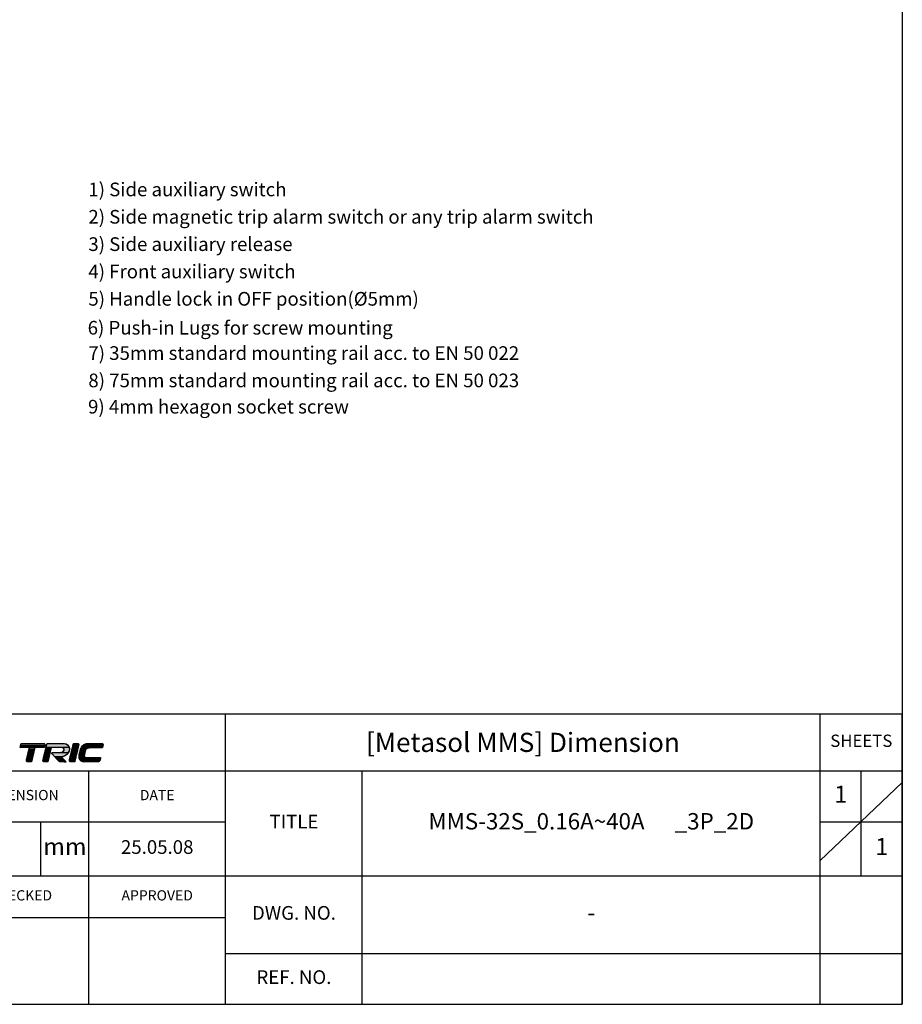
# Model space of a CAD drawing. Units: millimetres. Extents: x 2084 to 4084, y 688 to 7209.
# Drawn here: x 3439 to 4084, y 5654 to 6374 of the extents above; entities that cross this region are included whole.
import ezdxf

# ---------------------------------------------------------------- set-up
doc = ezdxf.new("R2010")
doc.units = ezdxf.units.MM
doc.styles.add('ROMANS', font='romans', dxfattribs={"height": 3})
doc.styles.add('TEXTSTYLE_2', font='cgomg.ttf')
doc.styles.add('TEXTSTYLE_5', font='shanno.ttf')
doc.styles.add('TEXTSTYLE_6', font='BIGFONT.SHX', dxfattribs={"width": 0.8})

# ---------------------------------------------------------------- blocks, each defined once
blk = doc.blocks.new('*T1404')
at = {"color": 0, "linetype": 'ByBlock', "lineweight": -2, "transparency": 16777216}
for p, q in [((0, 212.5), (895, 212.5)), ((0, 0), (0, 212.5)), ((400, 0), (400, 212.5)), ((835, 0), (835, 212.5)), ((895, 0), (895, 212.5)), ((0, 170.67), (895, 170.67)), ((100, 0), (100, 170.67)), ((200, 0), (200, 170.67)), ((300, 0), (300, 170.67)), ((500, 0), (500, 170.67)), ((865, 93.97), (865, 170.67)), ((0, 133.51), (400, 133.51)), ((165, 93.97), (165, 133.51)), ((265, 93.97), (265, 133.51)), ((835, 133.51), (895, 133.51)), ((0, 93.97), (895, 93.97)), ((0, 63.47), (400, 63.47)), ((400, 37.16), (895, 37.16)), ((0, 0), (895, 0))]:
    blk.add_line(p, q, dxfattribs=at)
at = {"color": 0, "transparency": 16777216}
for s, insert, char_height, width, attachment_point, style in [('[Metasol {\\fGulim|b0|i0|c129|p50;MMS]} Dimension', (617.5, 191.59), 14, 434.4, 5, 'TEXTSTYLE_5'), ('SHEETS', (865, 191.59), 9, 59.4, 5, 'TEXTSTYLE_5'), ('1', (850, 152.09), 12.5, 29.4, 5, 'TEXTSTYLE_6'), ('3RD ANGLE', (50, 152.09), 7.5, 99.4, 5, 'TEXTSTYLE_5'), ('SCALE', (150, 152.09), 7.5, 99.4, 5, 'TEXTSTYLE_5'), ('DIMENSION', (250, 152.09), 7.5, 99.4, 5, 'TEXTSTYLE_5'), ('DATE', (350, 152.09), 7.5, 99.4, 5, 'TEXTSTYLE_5'), ('TITLE', (450, 132.32), 10, 99.4, 5, 'TEXTSTYLE_5'), ('MMS-32S_0.16A~40A      _3P_2D', (667.5, 132.32), 12, 334.4, 5, 'TEXTSTYLE_5'), ('PROJECTION', (50, 113.74), 7.5, 99.4, 5, 'TEXTSTYLE_5'), ('{\\fGulim|b0|i0|c129|p50;2 / 1}', (132.5, 113.74), 12.5, 64.4, 5, 'TEXTSTYLE_6'), (', NS', (199.7, 113.74), 10, 34.4, 6, 'TEXTSTYLE_2'), ('mm', (282.5, 113.74), 12.5, 34.4, 5, 'TEXTSTYLE_2'), ('25.05.08', (350, 113.74), 10, 99.4, 5, 'TEXTSTYLE_5'), ('1', (880, 113.74), 12.5, 29.4, 5, 'TEXTSTYLE_6'), ('DRAWN', (50, 78.72), 7.5, 99.4, 5, 'TEXTSTYLE_5'), ('DESIGNED', (150, 78.72), 7.5, 99.4, 5, 'TEXTSTYLE_5'), ('CHECKED', (250, 78.72), 7.5, 99.4, 5, 'TEXTSTYLE_5'), ('APPROVED', (350, 78.72), 7.5, 99.4, 5, 'TEXTSTYLE_5'), ('DWG. NO.', (450, 65.57), 10, 99.4, 5, 'TEXTSTYLE_5'), ('-', (667.5, 65.57), 12.5, 334.4, 5, 'TEXTSTYLE_5'), ('-', (50, 31.74), 12.5, 99.4, 5, 'TEXTSTYLE_5'), ('REF. NO.', (450, 18.58), 10, 99.4, 5, 'TEXTSTYLE_5')]:
    blk.add_mtext(s, dxfattribs=dict(at, insert=insert, char_height=char_height, width=width, attachment_point=attachment_point, style=style))
blk = doc.blocks.new('LS_ELECTRIC_BL0', base_point=(677.42, 120.69))
at = {"linetype": 'Continuous', "true_color": 0x003377}
for points in [[(701.16, 118.58), (701.14, 118.53), (701.14, 118.51), (701.13, 118.51), (701.09, 118.51), (701.02, 118.51), (700.92, 118.51), (700.79, 118.51), (700.64, 118.51), (700.3, 118.51), (699.9, 118.51), (699.49, 118.51), (699.08, 118.51), (698.7, 118.51), (698.39, 118.51), (698.26, 118.51), (698.15, 118.51), (698.08, 118.51), (698.04, 118.51), (698.03, 118.5), (698.02, 118.46), (697.99, 118.37), (697.96, 118.23), (697.92, 118.06), (696.12, 117.97), (696.16, 118.14), (696.2, 118.29), (696.22, 118.4), (696.24, 118.47), (696.25, 118.5), (696.24, 118.51), (696.19, 118.51), (696.11, 118.51), (696.01, 118.51), (695.88, 118.51), (695.73, 118.51), (695.39, 118.51), (694.99, 118.51), (694.58, 118.51), (694.18, 118.51), (693.82, 118.51), (693.51, 118.51), (693.39, 118.51), (693.29, 118.51), (693.22, 118.51), (693.19, 118.51), (693.18, 118.52), (693.2, 118.57), (701.17, 118.65)], [(701.27, 119.04), (701.24, 118.94), (701.22, 118.84), (701.2, 118.74), (701.17, 118.65), (693.2, 118.57), (693.22, 118.66), (693.25, 118.77), (693.28, 118.9), (693.31, 119.04), (701.29, 119.13)], [(701.31, 119.2), (701.29, 119.13), (693.31, 119.04), (693.35, 119.17), (701.32, 119.26), (701.32, 119.25)], [(700.89, 119.9), (700.96, 119.9), (701.04, 119.88), (701.11, 119.85), (701.17, 119.82), (701.23, 119.77), (701.27, 119.71), (701.31, 119.64), (701.34, 119.56), (701.35, 119.47), (701.34, 119.37), (701.32, 119.26), (693.35, 119.17), (693.38, 119.3), (693.4, 119.41), (693.42, 119.49), (693.43, 119.53), (693.43, 119.54), (693.44, 119.58), (693.46, 119.64), (693.49, 119.7), (693.51, 119.75), (693.54, 119.79), (693.57, 119.83), (693.61, 119.85), (693.66, 119.87), (693.72, 119.89), (693.78, 119.9), (693.86, 119.9), (693.93, 119.9), (694.03, 119.9), (694.2, 119.9), (694.43, 119.9), (694.71, 119.9), (695.05, 119.9), (695.42, 119.9), (695.83, 119.9), (696.27, 119.9), (697.18, 119.9), (698.11, 119.9), (698.99, 119.9), (699.4, 119.9), (699.77, 119.9), (700.1, 119.9), (700.38, 119.9), (700.61, 119.9), (700.77, 119.9), (700.86, 119.9)], [(697.75, 117.34), (697.61, 116.76), (697.46, 116.13), (697.31, 115.51), (697.17, 114.93), (697.1, 114.67), (697.05, 114.44), (697, 114.23), (696.96, 114.06), (696.93, 113.93), (696.91, 113.85), (696.9, 113.82), (696.89, 113.82), (696.85, 113.82), (696.76, 113.82), (696.64, 113.82), (696.51, 113.82), (696.36, 113.82), (696.21, 113.82), (696.07, 113.82), (695.95, 113.82), (695.85, 113.82), (695.79, 113.82), (695.78, 113.82), (695.77, 113.82), (695.74, 113.82), (695.62, 113.83), (695.52, 113.86), (695.44, 113.9), (695.37, 113.95), (695.32, 114.01), (695.29, 114.08), (695.26, 114.17), (695.25, 114.25), (695.26, 114.35), (695.27, 114.45), (695.29, 114.54), (695.3, 114.57), (695.32, 114.65), (695.34, 114.76), (695.38, 114.9), (695.42, 115.08), (695.47, 115.28), (695.58, 115.74), (695.71, 116.26), (695.83, 116.79), (695.96, 117.3), (697.81, 117.61)], [(697.92, 118.06), (697.87, 117.85), (697.81, 117.61), (695.96, 117.3), (696.07, 117.76), (696.12, 117.97)], [(702.99, 116.83), (702.84, 116.22), (702.7, 115.61), (702.56, 115.03), (702.49, 114.77), (702.44, 114.53), (702.39, 114.32), (702.34, 114.13), (702.31, 113.99), (702.28, 113.89), (702.27, 113.83), (702.26, 113.82), (702.23, 113.82), (702.17, 113.82), (702.07, 113.82), (701.95, 113.82), (701.83, 113.82), (701.69, 113.82), (701.56, 113.82), (701.44, 113.82), (701.35, 113.82), (701.28, 113.82), (701.24, 113.82), (701.24, 113.82), (701.21, 113.82), (701.15, 113.82), (701.04, 113.84), (700.95, 113.87), (700.88, 113.92), (700.82, 113.97), (700.77, 114.04), (700.74, 114.11), (700.73, 114.19), (700.72, 114.28), (700.72, 114.37), (700.74, 114.47), (700.76, 114.55), (700.77, 114.61), (700.8, 114.72), (700.84, 114.88), (700.89, 115.07), (700.94, 115.3), (701, 115.55), (701.14, 116.14), (701.3, 116.77), (703.13, 117.39)], [(703.19, 117.65), (703.13, 117.39), (701.3, 116.77), (701.46, 117.43), (703.24, 117.88)], [(703.29, 118.08), (703.24, 117.88), (701.46, 117.43), (701.61, 118.05), (703.33, 118.25)], [(703.36, 118.38), (703.33, 118.25), (701.61, 118.05), (701.68, 118.35), (701.74, 118.62), (703.4, 118.51), (703.39, 118.5), (703.38, 118.46)], [(707.27, 119.9), (707.68, 119.88), (708.05, 119.81), (708.37, 119.71), (708.65, 119.56), (708.89, 119.39), (709.08, 119.19), (709.23, 118.96), (709.35, 118.72), (703.65, 118.51), (703.54, 118.51), (703.45, 118.51), (703.4, 118.51), (701.74, 118.62), (701.8, 118.87), (701.86, 119.08), (701.9, 119.26), (701.93, 119.4), (701.96, 119.49), (701.97, 119.53), (701.98, 119.6), (702, 119.66), (702.02, 119.71), (702.05, 119.76), (702.08, 119.8), (702.11, 119.83), (702.15, 119.86), (702.2, 119.88), (702.26, 119.89), (702.32, 119.9), (702.4, 119.9), (702.46, 119.9), (702.54, 119.9), (702.65, 119.9), (702.81, 119.9), (703.01, 119.9), (703.23, 119.9), (703.49, 119.9), (704.06, 119.9), (704.68, 119.9), (705.31, 119.9), (705.91, 119.9), (706.19, 119.9), (706.45, 119.9), (706.68, 119.9), (706.88, 119.9), (707.04, 119.9), (707.17, 119.9), (707.24, 119.9)], [(703.65, 118.51), (709.35, 118.72), (709.42, 118.46), (709.45, 118.18), (709.45, 117.91), (709.4, 117.62), (709.32, 117.34), (709.21, 117.07), (709.06, 116.8), (706.66, 116.89), (706.97, 116.96), (707.22, 117.08), (707.43, 117.24), (707.57, 117.44), (707.66, 117.65), (707.69, 117.86), (707.66, 118.06), (707.57, 118.24), (707.42, 118.38), (707.21, 118.47), (706.95, 118.51), (706.92, 118.51), (706.86, 118.51), (706.77, 118.51), (706.64, 118.51), (706.49, 118.51), (706.32, 118.51), (705.92, 118.51), (705.48, 118.51), (705.01, 118.51), (704.56, 118.51), (704.14, 118.51), (703.79, 118.51)], [(711.97, 117.12), (711.78, 116.35), (711.6, 115.59), (711.51, 115.23), (711.43, 114.9), (711.36, 114.6), (711.3, 114.34), (711.25, 114.12), (711.22, 114.03), (711.21, 113.96), (711.19, 113.9), (711.18, 113.85), (711.18, 113.83), (711.17, 113.82), (711.14, 113.82), (711.06, 113.82), (710.93, 113.82), (710.78, 113.82), (710.61, 113.82), (710.44, 113.82), (710.28, 113.82), (710.14, 113.82), (710.04, 113.82), (709.98, 113.82), (709.97, 113.82), (709.9, 113.82), (709.78, 113.84), (709.68, 113.87), (709.6, 113.92), (709.54, 113.98), (709.49, 114.05), (709.46, 114.14), (709.45, 114.23), (709.45, 114.33), (709.46, 114.43), (709.48, 114.54), (709.49, 114.55), (709.49, 114.58), (709.5, 114.62), (709.52, 114.68), (709.53, 114.75), (709.56, 114.84), (709.61, 115.05), (709.67, 115.31), (709.74, 115.6), (709.82, 115.93), (709.9, 116.28), (710.09, 117.03), (712.06, 117.49)], [(712.22, 118.18), (712.14, 117.85), (712.06, 117.49), (710.09, 117.03), (710.27, 117.79), (710.36, 118.16), (712.3, 118.48)], [(712.41, 118.96), (712.36, 118.75), (712.3, 118.48), (710.36, 118.16), (710.44, 118.51), (710.52, 118.84), (712.45, 119.12), (712.43, 119.05)], [(712.47, 119.18), (712.45, 119.12), (710.52, 118.84), (710.59, 119.14), (712.5, 119.32), (712.48, 119.26), (712.48, 119.25), (712.48, 119.23)], [(712.51, 119.43), (712.5, 119.32), (710.59, 119.14), (710.66, 119.4), (712.5, 119.53)], [(712.44, 119.7), (712.48, 119.62), (712.5, 119.53), (710.66, 119.4), (710.71, 119.61), (710.73, 119.69), (712.4, 119.76)], [(712.12, 119.9), (712.2, 119.88), (712.27, 119.85), (712.34, 119.81), (712.4, 119.76), (710.73, 119.69), (710.75, 119.77), (710.76, 119.83), (710.77, 119.87), (710.78, 119.9), (710.78, 119.9), (710.79, 119.9), (710.81, 119.9), (710.85, 119.9), (710.96, 119.9), (711.11, 119.9), (711.28, 119.9), (711.45, 119.9), (711.63, 119.9), (711.79, 119.9), (711.92, 119.9), (712.01, 119.9), (712.03, 119.9), (712.04, 119.9)], [(714.63, 117.28), (714.6, 117.15), (714.57, 116.99), (714.53, 116.83), (714.49, 116.66), (714.45, 116.51), (714.42, 116.37), (714.39, 116.27), (714.38, 116.2), (714.38, 116.18), (712.68, 116.11), (712.7, 116.2), (712.71, 116.24), (712.71, 116.26), (712.72, 116.3), (712.75, 116.39), (712.78, 116.53), (712.82, 116.69), (712.86, 116.88), (712.91, 117.08), (712.96, 117.27), (714.67, 117.43), (714.66, 117.38)], [(714.67, 117.44), (714.67, 117.43), (712.96, 117.27), (713, 117.44), (714.7, 117.53)], [(714.97, 118.03), (714.86, 117.89), (714.77, 117.72), (714.7, 117.53), (713, 117.44), (713.03, 117.58), (713.06, 117.69), (713.07, 117.74), (713.07, 117.74), (713.09, 117.82), (713.15, 118.02), (715.38, 118.34), (715.23, 118.25), (715.1, 118.15)], [(715.53, 118.4), (715.38, 118.34), (713.15, 118.02), (713.28, 118.37), (716, 118.5), (715.84, 118.48), (715.68, 118.45)], [(720.38, 118.7), (720.36, 118.61), (716.14, 118.51), (716, 118.5), (713.28, 118.37), (713.44, 118.69), (720.43, 118.89), (720.4, 118.79)], [(720.45, 118.99), (720.43, 118.89), (713.44, 118.69), (713.62, 118.96), (720.49, 119.16), (720.47, 119.08)], [(720.51, 119.22), (720.49, 119.16), (713.62, 118.96), (713.83, 119.2), (720.53, 119.3), (720.52, 119.26), (720.52, 119.26)], [(720.54, 119.41), (720.53, 119.3), (713.83, 119.2), (714.07, 119.4), (720.54, 119.5)], [(720.53, 119.59), (720.54, 119.5), (714.07, 119.4), (714.34, 119.57), (720.5, 119.66)], [(720.46, 119.73), (720.5, 119.66), (714.34, 119.57), (714.64, 119.7), (720.41, 119.78)], [(720.35, 119.83), (720.41, 119.78), (714.64, 119.7), (714.97, 119.8), (720.29, 119.86)], [(720.07, 119.9), (720.15, 119.9), (720.22, 119.89), (720.29, 119.86), (714.97, 119.8), (715.34, 119.86), (715.73, 119.9), (715.94, 119.9), (715.99, 119.9), (716, 119.9), (716.01, 119.9), (716.07, 119.9), (716.16, 119.9), (716.29, 119.9), (716.45, 119.9), (716.64, 119.9), (716.86, 119.9), (717.34, 119.9), (717.86, 119.9), (718.4, 119.9), (718.91, 119.9), (719.37, 119.9), (719.57, 119.9), (719.74, 119.9), (719.88, 119.9), (719.98, 119.9), (720.05, 119.9)], [(716.14, 118.51), (720.36, 118.61), (720.34, 118.55), (720.33, 118.51), (720.32, 118.51), (720.27, 118.51), (720.18, 118.51), (720.05, 118.51), (719.89, 118.51), (719.7, 118.51), (719.48, 118.51), (718.99, 118.51), (718.45, 118.51), (717.9, 118.51), (717.37, 118.51), (716.89, 118.51), (716.69, 118.51), (716.51, 118.51), (716.36, 118.51), (716.24, 118.51), (716.17, 118.51)], [(706.49, 116.88), (706.66, 116.89), (709.06, 116.8), (708.88, 116.55), (708.66, 116.31), (708.41, 116.1), (708.13, 115.91), (707.82, 115.75), (707.48, 115.62), (707.11, 115.54), (704.61, 115.5), (704.56, 115.55), (704.49, 115.63), (704.4, 115.73), (704.29, 115.85), (704.17, 115.97), (704.06, 116.09), (703.95, 116.21), (703.86, 116.31), (703.79, 116.38), (703.75, 116.43), (703.73, 116.46), (703.69, 116.51), (703.67, 116.56), (703.66, 116.61), (703.66, 116.66), (703.67, 116.71), (703.69, 116.76), (703.72, 116.8), (703.76, 116.83), (703.8, 116.86), (703.86, 116.88), (703.92, 116.88), (703.94, 116.88), (703.97, 116.88), (704.04, 116.88), (704.12, 116.88), (704.34, 116.88), (704.63, 116.88), (704.94, 116.88), (705.28, 116.88), (705.61, 116.88), (705.91, 116.88), (706.17, 116.88), (706.37, 116.88), (706.43, 116.88), (706.47, 116.88)], [(706.81, 115.5), (706.76, 115.49), (704.62, 115.48), (704.61, 115.5), (707.11, 115.54), (706.91, 115.51)], [(706.77, 115.48), (706.8, 115.45), (706.84, 115.41), (706.96, 115.28), (707.13, 115.11), (707.32, 114.91), (707.52, 114.69), (707.73, 114.47), (707.93, 114.26), (708.1, 114.08), (708.24, 113.94), (708.33, 113.85), (708.35, 113.82), (707.85, 113.82), (707.63, 113.82), (707.41, 113.82), (707.19, 113.82), (706.99, 113.82), (706.82, 113.82), (706.71, 113.82), (706.65, 113.82), (706.62, 113.82), (706.56, 113.82), (706.45, 113.82), (706.35, 113.84), (706.27, 113.85), (706.19, 113.88), (706.12, 113.91), (706.06, 113.95), (705.99, 114), (705.93, 114.07), (705.86, 114.14), (705.78, 114.22), (705.74, 114.27), (705.71, 114.3), (705.71, 114.3), (705.68, 114.34), (705.6, 114.42), (705.5, 114.53), (705.37, 114.67), (705.24, 114.82), (705.09, 114.97), (704.95, 115.12), (704.83, 115.26), (704.73, 115.37), (704.66, 115.45), (704.62, 115.48), (706.76, 115.49), (706.76, 115.49)], [(707.85, 113.82), (708.35, 113.82), (708.35, 113.82), (708.31, 113.82), (708.2, 113.82), (708.04, 113.82)], [(714.37, 116.15), (714.35, 116), (714.34, 115.87), (712.63, 115.62), (712.66, 115.95), (712.68, 116.11), (714.38, 116.18), (714.37, 116.18)], [(714.37, 115.63), (714.42, 115.52), (712.63, 115.3), (712.63, 115.62), (714.34, 115.87), (714.35, 115.74)], [(714.57, 115.36), (714.68, 115.3), (712.68, 115.01), (712.63, 115.3), (714.42, 115.52), (714.48, 115.44)], [(719.69, 115.05), (719.67, 114.96), (712.76, 114.74), (712.68, 115.01), (714.68, 115.3), (714.81, 115.26), (714.97, 115.23), (715.16, 115.22), (715.26, 115.22), (715.37, 115.22), (715.51, 115.22), (715.7, 115.22), (715.91, 115.22), (716.15, 115.22), (716.41, 115.22), (716.97, 115.22), (717.57, 115.22), (718.16, 115.22), (718.71, 115.22), (718.95, 115.22), (719.17, 115.22), (719.36, 115.22), (719.52, 115.22), (719.63, 115.22), (719.71, 115.22), (719.73, 115.22), (719.73, 115.21), (719.73, 115.18), (719.71, 115.12)], [(719.62, 114.76), (719.6, 114.66), (712.9, 114.49), (712.76, 114.74), (719.67, 114.96), (719.65, 114.86)], [(719.56, 114.51), (719.55, 114.47), (713.08, 114.28), (712.9, 114.49), (719.6, 114.66), (719.58, 114.58)], [(719.52, 114.36), (719.48, 114.27), (713.31, 114.1), (713.08, 114.28), (719.55, 114.47), (719.55, 114.45)], [(719.39, 114.11), (719.33, 114.04), (713.6, 113.97), (713.31, 114.1), (719.48, 114.27), (719.44, 114.19)], [(719.27, 113.98), (719.19, 113.93), (713.95, 113.87), (713.6, 113.97), (719.33, 114.04)], [(719.11, 113.88), (719.02, 113.85), (718.91, 113.83), (718.8, 113.82), (718.71, 113.82), (718.62, 113.82), (718.49, 113.82), (718.33, 113.82), (718.14, 113.82), (717.92, 113.82), (717.68, 113.82), (717.16, 113.82), (716.61, 113.82), (716.06, 113.82), (715.55, 113.82), (715.32, 113.82), (715.11, 113.82), (714.93, 113.82), (714.78, 113.82), (714.66, 113.82), (714.59, 113.82), (714.56, 113.82), (714.56, 113.82), (714.53, 113.82), (714.48, 113.82), (714.36, 113.82), (714.15, 113.84), (713.95, 113.87), (719.19, 113.93)]]:
    blk.add_hatch(color=156, dxfattribs=at).paths.add_polyline_path(points)
at = {"color": 156, "linetype": 'Continuous', "true_color": 0x003377}
for points in [[(701.16, 118.58), (701.14, 118.53), (701.14, 118.51), (701.13, 118.51), (701.09, 118.51), (701.02, 118.51), (700.92, 118.51), (700.79, 118.51), (700.64, 118.51), (700.3, 118.51), (699.9, 118.51), (699.49, 118.51), (699.08, 118.51), (698.7, 118.51), (698.39, 118.51), (698.26, 118.51), (698.15, 118.51), (698.08, 118.51), (698.04, 118.51), (698.03, 118.5), (698.02, 118.46), (697.99, 118.37), (697.96, 118.23), (697.92, 118.06), (696.12, 117.97), (696.16, 118.14), (696.2, 118.29), (696.22, 118.4), (696.24, 118.47), (696.25, 118.5), (696.24, 118.51), (696.19, 118.51), (696.11, 118.51), (696.01, 118.51), (695.88, 118.51), (695.73, 118.51), (695.39, 118.51), (694.99, 118.51), (694.58, 118.51), (694.18, 118.51), (693.82, 118.51), (693.51, 118.51), (693.39, 118.51), (693.29, 118.51), (693.22, 118.51), (693.19, 118.51), (693.18, 118.52), (693.2, 118.57), (701.17, 118.65), (701.16, 118.58)], [(701.27, 119.04), (701.24, 118.94), (701.22, 118.84), (701.2, 118.74), (701.17, 118.65), (693.2, 118.57), (693.22, 118.66), (693.25, 118.77), (693.28, 118.9), (693.31, 119.04), (701.29, 119.13), (701.27, 119.04)], [(701.31, 119.2), (701.29, 119.13), (693.31, 119.04), (693.35, 119.17), (701.32, 119.26), (701.32, 119.25), (701.31, 119.2)], [(700.89, 119.9), (700.96, 119.9), (701.04, 119.88), (701.11, 119.85), (701.17, 119.82), (701.23, 119.77), (701.27, 119.71), (701.31, 119.64), (701.34, 119.56), (701.35, 119.47), (701.34, 119.37), (701.32, 119.26), (693.35, 119.17), (693.38, 119.3), (693.4, 119.41), (693.42, 119.49), (693.43, 119.53), (693.43, 119.54), (693.44, 119.58), (693.46, 119.64), (693.49, 119.7), (693.51, 119.75), (693.54, 119.79), (693.57, 119.83), (693.61, 119.85), (693.66, 119.87), (693.72, 119.89), (693.78, 119.9), (693.86, 119.9), (693.93, 119.9), (694.03, 119.9), (694.2, 119.9), (694.43, 119.9), (694.71, 119.9), (695.05, 119.9), (695.42, 119.9), (695.83, 119.9), (696.27, 119.9), (697.18, 119.9), (698.11, 119.9), (698.99, 119.9), (699.4, 119.9), (699.77, 119.9), (700.1, 119.9), (700.38, 119.9), (700.61, 119.9), (700.77, 119.9), (700.86, 119.9), (700.89, 119.9)], [(697.75, 117.34), (697.61, 116.76), (697.46, 116.13), (697.31, 115.51), (697.17, 114.93), (697.1, 114.67), (697.05, 114.44), (697, 114.23), (696.96, 114.06), (696.93, 113.93), (696.91, 113.85), (696.9, 113.82), (696.89, 113.82), (696.85, 113.82), (696.76, 113.82), (696.64, 113.82), (696.51, 113.82), (696.36, 113.82), (696.21, 113.82), (696.07, 113.82), (695.95, 113.82), (695.85, 113.82), (695.79, 113.82), (695.78, 113.82), (695.77, 113.82), (695.74, 113.82), (695.62, 113.83), (695.52, 113.86), (695.44, 113.9), (695.37, 113.95), (695.32, 114.01), (695.29, 114.08), (695.26, 114.17), (695.25, 114.25), (695.26, 114.35), (695.27, 114.45), (695.29, 114.54), (695.3, 114.57), (695.32, 114.65), (695.34, 114.76), (695.38, 114.9), (695.42, 115.08), (695.47, 115.28), (695.58, 115.74), (695.71, 116.26), (695.83, 116.79), (695.96, 117.3), (697.81, 117.61), (697.75, 117.34)], [(697.92, 118.06), (697.87, 117.85), (697.81, 117.61), (695.96, 117.3), (696.07, 117.76), (696.12, 117.97), (697.92, 118.06)], [(702.99, 116.83), (702.84, 116.22), (702.7, 115.61), (702.56, 115.03), (702.49, 114.77), (702.44, 114.53), (702.39, 114.32), (702.34, 114.13), (702.31, 113.99), (702.28, 113.89), (702.27, 113.83), (702.26, 113.82), (702.23, 113.82), (702.17, 113.82), (702.07, 113.82), (701.95, 113.82), (701.83, 113.82), (701.69, 113.82), (701.56, 113.82), (701.44, 113.82), (701.35, 113.82), (701.28, 113.82), (701.24, 113.82), (701.24, 113.82), (701.21, 113.82), (701.15, 113.82), (701.04, 113.84), (700.95, 113.87), (700.88, 113.92), (700.82, 113.97), (700.77, 114.04), (700.74, 114.11), (700.73, 114.19), (700.72, 114.28), (700.72, 114.37), (700.74, 114.47), (700.76, 114.55), (700.77, 114.61), (700.8, 114.72), (700.84, 114.88), (700.89, 115.07), (700.94, 115.3), (701, 115.55), (701.14, 116.14), (701.3, 116.77), (703.13, 117.39), (702.99, 116.83)], [(703.19, 117.65), (703.13, 117.39), (701.3, 116.77), (701.46, 117.43), (703.24, 117.88), (703.19, 117.65)], [(703.29, 118.08), (703.24, 117.88), (701.46, 117.43), (701.61, 118.05), (703.33, 118.25), (703.29, 118.08)], [(703.36, 118.38), (703.33, 118.25), (701.61, 118.05), (701.68, 118.35), (701.74, 118.62), (703.4, 118.51), (703.39, 118.5), (703.38, 118.46), (703.36, 118.38)], [(707.27, 119.9), (707.68, 119.88), (708.05, 119.81), (708.37, 119.71), (708.65, 119.56), (708.89, 119.39), (709.08, 119.19), (709.23, 118.96), (709.35, 118.72), (703.65, 118.51), (703.54, 118.51), (703.45, 118.51), (703.4, 118.51), (701.74, 118.62), (701.8, 118.87), (701.86, 119.08), (701.9, 119.26), (701.93, 119.4), (701.96, 119.49), (701.97, 119.53), (701.98, 119.6), (702, 119.66), (702.02, 119.71), (702.05, 119.76), (702.08, 119.8), (702.11, 119.83), (702.15, 119.86), (702.2, 119.88), (702.26, 119.89), (702.32, 119.9), (702.4, 119.9), (702.46, 119.9), (702.54, 119.9), (702.65, 119.9), (702.81, 119.9), (703.01, 119.9), (703.23, 119.9), (703.49, 119.9), (704.06, 119.9), (704.68, 119.9), (705.31, 119.9), (705.91, 119.9), (706.19, 119.9), (706.45, 119.9), (706.68, 119.9), (706.88, 119.9), (707.04, 119.9), (707.17, 119.9), (707.24, 119.9), (707.27, 119.9)], [(703.65, 118.51), (709.35, 118.72), (709.42, 118.46), (709.45, 118.18), (709.45, 117.91), (709.4, 117.62), (709.32, 117.34), (709.21, 117.07), (709.06, 116.8), (706.66, 116.89), (706.97, 116.96), (707.22, 117.08), (707.43, 117.24), (707.57, 117.44), (707.66, 117.65), (707.69, 117.86), (707.66, 118.06), (707.57, 118.24), (707.42, 118.38), (707.21, 118.47), (706.95, 118.51), (706.92, 118.51), (706.86, 118.51), (706.77, 118.51), (706.64, 118.51), (706.49, 118.51), (706.32, 118.51), (705.92, 118.51), (705.48, 118.51), (705.01, 118.51), (704.56, 118.51), (704.14, 118.51), (703.79, 118.51), (703.65, 118.51)], [(711.97, 117.12), (711.78, 116.35), (711.6, 115.59), (711.51, 115.23), (711.43, 114.9), (711.36, 114.6), (711.3, 114.34), (711.25, 114.12), (711.22, 114.03), (711.21, 113.96), (711.19, 113.9), (711.18, 113.85), (711.18, 113.83), (711.17, 113.82), (711.14, 113.82), (711.06, 113.82), (710.93, 113.82), (710.78, 113.82), (710.61, 113.82), (710.44, 113.82), (710.28, 113.82), (710.14, 113.82), (710.04, 113.82), (709.98, 113.82), (709.97, 113.82), (709.9, 113.82), (709.78, 113.84), (709.68, 113.87), (709.6, 113.92), (709.54, 113.98), (709.49, 114.05), (709.46, 114.14), (709.45, 114.23), (709.45, 114.33), (709.46, 114.43), (709.48, 114.54), (709.49, 114.55), (709.49, 114.58), (709.5, 114.62), (709.52, 114.68), (709.53, 114.75), (709.56, 114.84), (709.61, 115.05), (709.67, 115.31), (709.74, 115.6), (709.82, 115.93), (709.9, 116.28), (710.09, 117.03), (712.06, 117.49), (711.97, 117.12)], [(712.22, 118.18), (712.14, 117.85), (712.06, 117.49), (710.09, 117.03), (710.27, 117.79), (710.36, 118.16), (712.3, 118.48), (712.22, 118.18)], [(712.41, 118.96), (712.36, 118.75), (712.3, 118.48), (710.36, 118.16), (710.44, 118.51), (710.52, 118.84), (712.45, 119.12), (712.43, 119.05), (712.41, 118.96)], [(712.47, 119.18), (712.45, 119.12), (710.52, 118.84), (710.59, 119.14), (712.5, 119.32), (712.48, 119.26), (712.48, 119.25), (712.48, 119.23), (712.47, 119.18)], [(712.51, 119.43), (712.5, 119.32), (710.59, 119.14), (710.66, 119.4), (712.5, 119.53), (712.51, 119.43)], [(712.44, 119.7), (712.48, 119.62), (712.5, 119.53), (710.66, 119.4), (710.71, 119.61), (710.73, 119.69), (712.4, 119.76), (712.44, 119.7)], [(712.12, 119.9), (712.2, 119.88), (712.27, 119.85), (712.34, 119.81), (712.4, 119.76), (710.73, 119.69), (710.75, 119.77), (710.76, 119.83), (710.77, 119.87), (710.78, 119.9), (710.78, 119.9), (710.79, 119.9), (710.81, 119.9), (710.85, 119.9), (710.96, 119.9), (711.11, 119.9), (711.28, 119.9), (711.45, 119.9), (711.63, 119.9), (711.79, 119.9), (711.92, 119.9), (712.01, 119.9), (712.03, 119.9), (712.04, 119.9), (712.12, 119.9)], [(714.63, 117.28), (714.6, 117.15), (714.57, 116.99), (714.53, 116.83), (714.49, 116.66), (714.45, 116.51), (714.42, 116.37), (714.39, 116.27), (714.38, 116.2), (714.38, 116.18), (712.68, 116.11), (712.7, 116.2), (712.71, 116.24), (712.71, 116.26), (712.72, 116.3), (712.75, 116.39), (712.78, 116.53), (712.82, 116.69), (712.86, 116.88), (712.91, 117.08), (712.96, 117.27), (714.67, 117.43), (714.66, 117.38), (714.63, 117.28)], [(714.67, 117.44), (714.67, 117.43), (712.96, 117.27), (713, 117.44), (714.7, 117.53), (714.67, 117.44)], [(714.97, 118.03), (714.86, 117.89), (714.77, 117.72), (714.7, 117.53), (713, 117.44), (713.03, 117.58), (713.06, 117.69), (713.07, 117.74), (713.07, 117.74), (713.09, 117.82), (713.15, 118.02), (715.38, 118.34), (715.23, 118.25), (715.1, 118.15), (714.97, 118.03)], [(715.53, 118.4), (715.38, 118.34), (713.15, 118.02), (713.28, 118.37), (716, 118.5), (715.84, 118.48), (715.68, 118.45), (715.53, 118.4)], [(720.38, 118.7), (720.36, 118.61), (716.14, 118.51), (716, 118.5), (713.28, 118.37), (713.44, 118.69), (720.43, 118.89), (720.4, 118.79), (720.38, 118.7)], [(720.45, 118.99), (720.43, 118.89), (713.44, 118.69), (713.62, 118.96), (720.49, 119.16), (720.47, 119.08), (720.45, 118.99)], [(720.51, 119.22), (720.49, 119.16), (713.62, 118.96), (713.83, 119.2), (720.53, 119.3), (720.52, 119.26), (720.52, 119.26), (720.51, 119.22)], [(720.54, 119.41), (720.53, 119.3), (713.83, 119.2), (714.07, 119.4), (720.54, 119.5), (720.54, 119.41)], [(720.53, 119.59), (720.54, 119.5), (714.07, 119.4), (714.34, 119.57), (720.5, 119.66), (720.53, 119.59)], [(720.46, 119.73), (720.5, 119.66), (714.34, 119.57), (714.64, 119.7), (720.41, 119.78), (720.46, 119.73)], [(720.35, 119.83), (720.41, 119.78), (714.64, 119.7), (714.97, 119.8), (720.29, 119.86), (720.35, 119.83)], [(720.07, 119.9), (720.15, 119.9), (720.22, 119.89), (720.29, 119.86), (714.97, 119.8), (715.34, 119.86), (715.73, 119.9), (715.94, 119.9), (715.99, 119.9), (716, 119.9), (716.01, 119.9), (716.07, 119.9), (716.16, 119.9), (716.29, 119.9), (716.45, 119.9), (716.64, 119.9), (716.86, 119.9), (717.34, 119.9), (717.86, 119.9), (718.4, 119.9), (718.91, 119.9), (719.37, 119.9), (719.57, 119.9), (719.74, 119.9), (719.88, 119.9), (719.98, 119.9), (720.05, 119.9), (720.07, 119.9)], [(716.14, 118.51), (720.36, 118.61), (720.34, 118.55), (720.33, 118.51), (720.32, 118.51), (720.27, 118.51), (720.18, 118.51), (720.05, 118.51), (719.89, 118.51), (719.7, 118.51), (719.48, 118.51), (718.99, 118.51), (718.45, 118.51), (717.9, 118.51), (717.37, 118.51), (716.89, 118.51), (716.69, 118.51), (716.51, 118.51), (716.36, 118.51), (716.24, 118.51), (716.17, 118.51), (716.14, 118.51)], [(706.49, 116.88), (706.66, 116.89), (709.06, 116.8), (708.88, 116.55), (708.66, 116.31), (708.41, 116.1), (708.13, 115.91), (707.82, 115.75), (707.48, 115.62), (707.11, 115.54), (704.61, 115.5), (704.56, 115.55), (704.49, 115.63), (704.4, 115.73), (704.29, 115.85), (704.17, 115.97), (704.06, 116.09), (703.95, 116.21), (703.86, 116.31), (703.79, 116.38), (703.75, 116.43), (703.73, 116.46), (703.69, 116.51), (703.67, 116.56), (703.66, 116.61), (703.66, 116.66), (703.67, 116.71), (703.69, 116.76), (703.72, 116.8), (703.76, 116.83), (703.8, 116.86), (703.86, 116.88), (703.92, 116.88), (703.94, 116.88), (703.97, 116.88), (704.04, 116.88), (704.12, 116.88), (704.34, 116.88), (704.63, 116.88), (704.94, 116.88), (705.28, 116.88), (705.61, 116.88), (705.91, 116.88), (706.17, 116.88), (706.37, 116.88), (706.43, 116.88), (706.47, 116.88), (706.49, 116.88)], [(706.81, 115.5), (706.76, 115.49), (704.62, 115.48), (704.61, 115.5), (707.11, 115.54), (706.91, 115.51), (706.81, 115.5)], [(706.77, 115.48), (706.8, 115.45), (706.84, 115.41), (706.96, 115.28), (707.13, 115.11), (707.32, 114.91), (707.52, 114.69), (707.73, 114.47), (707.93, 114.26), (708.1, 114.08), (708.24, 113.94), (708.33, 113.85), (708.35, 113.82), (707.85, 113.82), (707.63, 113.82), (707.41, 113.82), (707.19, 113.82), (706.99, 113.82), (706.82, 113.82), (706.71, 113.82), (706.65, 113.82), (706.62, 113.82), (706.56, 113.82), (706.45, 113.82), (706.35, 113.84), (706.27, 113.85), (706.19, 113.88), (706.12, 113.91), (706.06, 113.95), (705.99, 114), (705.93, 114.07), (705.86, 114.14), (705.78, 114.22), (705.74, 114.27), (705.71, 114.3), (705.71, 114.3), (705.68, 114.34), (705.6, 114.42), (705.5, 114.53), (705.37, 114.67), (705.24, 114.82), (705.09, 114.97), (704.95, 115.12), (704.83, 115.26), (704.73, 115.37), (704.66, 115.45), (704.62, 115.48), (706.76, 115.49), (706.76, 115.49), (706.77, 115.48)], [(707.85, 113.82), (708.35, 113.82), (708.35, 113.82), (708.31, 113.82), (708.2, 113.82), (708.04, 113.82), (707.85, 113.82)], [(714.37, 116.15), (714.35, 116), (714.34, 115.87), (712.63, 115.62), (712.66, 115.95), (712.68, 116.11), (714.38, 116.18), (714.37, 116.18), (714.37, 116.15)], [(714.37, 115.63), (714.42, 115.52), (712.63, 115.3), (712.63, 115.62), (714.34, 115.87), (714.35, 115.74), (714.37, 115.63)], [(714.57, 115.36), (714.68, 115.3), (712.68, 115.01), (712.63, 115.3), (714.42, 115.52), (714.48, 115.44), (714.57, 115.36)], [(719.69, 115.05), (719.67, 114.96), (712.76, 114.74), (712.68, 115.01), (714.68, 115.3), (714.81, 115.26), (714.97, 115.23), (715.16, 115.22), (715.26, 115.22), (715.37, 115.22), (715.51, 115.22), (715.7, 115.22), (715.91, 115.22), (716.15, 115.22), (716.41, 115.22), (716.97, 115.22), (717.57, 115.22), (718.16, 115.22), (718.71, 115.22), (718.95, 115.22), (719.17, 115.22), (719.36, 115.22), (719.52, 115.22), (719.63, 115.22), (719.71, 115.22), (719.73, 115.22), (719.73, 115.21), (719.73, 115.18), (719.71, 115.12), (719.69, 115.05)], [(719.62, 114.76), (719.6, 114.66), (712.9, 114.49), (712.76, 114.74), (719.67, 114.96), (719.65, 114.86), (719.62, 114.76)], [(719.56, 114.51), (719.55, 114.47), (713.08, 114.28), (712.9, 114.49), (719.6, 114.66), (719.58, 114.58), (719.56, 114.51)], [(719.52, 114.36), (719.48, 114.27), (713.31, 114.1), (713.08, 114.28), (719.55, 114.47), (719.55, 114.45), (719.52, 114.36)], [(719.39, 114.11), (719.33, 114.04), (713.6, 113.97), (713.31, 114.1), (719.48, 114.27), (719.44, 114.19), (719.39, 114.11)], [(719.27, 113.98), (719.19, 113.93), (713.95, 113.87), (713.6, 113.97), (719.33, 114.04), (719.27, 113.98)], [(719.11, 113.88), (719.02, 113.85), (718.91, 113.83), (718.8, 113.82), (718.71, 113.82), (718.62, 113.82), (718.49, 113.82), (718.33, 113.82), (718.14, 113.82), (717.92, 113.82), (717.68, 113.82), (717.16, 113.82), (716.61, 113.82), (716.06, 113.82), (715.55, 113.82), (715.32, 113.82), (715.11, 113.82), (714.93, 113.82), (714.78, 113.82), (714.66, 113.82), (714.59, 113.82), (714.56, 113.82), (714.56, 113.82), (714.53, 113.82), (714.48, 113.82), (714.36, 113.82), (714.15, 113.84), (713.95, 113.87), (719.19, 113.93), (719.11, 113.88)]]:
    blk.add_lwpolyline(points, dxfattribs=at)
for points, knots in [([(701.32, 119.26), (701.43, 119.69), (701.16, 119.9), (700.88, 119.9), (700.88, 119.9), (693.91, 119.9), (693.91, 119.9), (693.58, 119.9), (693.5, 119.82), (693.43, 119.54), (693.43, 119.54), (693.18, 118.51), (693.18, 118.51), (693.18, 118.51), (696.25, 118.51), (696.25, 118.51), (696.25, 118.51), (695.29, 114.54), (695.29, 114.54), (695.19, 114.15), (695.28, 113.82), (695.78, 113.82), (695.78, 113.82), (696.9, 113.82), (696.9, 113.82), (696.9, 113.82), (698.03, 118.51), (698.03, 118.51), (698.03, 118.51), (701.14, 118.51), (701.14, 118.51), (701.14, 118.51), (701.32, 119.26), (701.32, 119.26)], [0, 0, 0, 0, 1, 1, 1, 2, 2, 2, 3, 3, 3, 4, 4, 4, 5, 5, 5, 6, 6, 6, 7, 7, 7, 8, 8, 8, 9, 9, 9, 10, 10, 10, 11, 11, 11, 11]), ([(707.27, 119.9), (707.27, 119.9), (702.44, 119.9), (702.44, 119.9), (702.11, 119.9), (702.03, 119.82), (701.97, 119.54), (701.97, 119.54), (700.76, 114.54), (700.76, 114.54), (700.65, 114.15), (700.75, 113.82), (701.24, 113.82), (701.24, 113.82), (702.27, 113.82), (702.27, 113.82), (702.27, 113.82), (703.39, 118.51), (703.39, 118.51), (703.39, 118.51), (706.95, 118.51), (706.95, 118.51), (708.12, 118.51), (707.86, 116.88), (706.49, 116.88), (706.49, 116.88), (703.92, 116.88), (703.92, 116.88), (703.67, 116.88), (703.57, 116.62), (703.74, 116.44), (703.74, 116.44), (704.62, 115.48), (704.62, 115.48), (704.62, 115.48), (705.71, 114.3), (705.71, 114.3), (706.06, 113.91), (706.15, 113.82), (706.64, 113.82), (706.64, 113.82), (708.35, 113.82), (708.35, 113.82), (708.35, 113.82), (706.76, 115.49), (706.76, 115.49), (709.88, 115.72), (710.59, 119.9), (707.27, 119.9)], [0, 0, 0, 0, 1, 1, 1, 2, 2, 2, 3, 3, 3, 4, 4, 4, 5, 5, 5, 6, 6, 6, 7, 7, 7, 8, 8, 8, 9, 9, 9, 10, 10, 10, 11, 11, 11, 12, 12, 12, 13, 13, 13, 14, 14, 14, 15, 15, 15, 16, 16, 16, 16]), ([(712.04, 119.9), (712.04, 119.9), (710.78, 119.9), (710.78, 119.9), (710.78, 119.9), (709.48, 114.54), (709.48, 114.54), (709.38, 114.15), (709.47, 113.82), (709.97, 113.82), (709.97, 113.82), (711.17, 113.82), (711.17, 113.82), (711.17, 113.82), (712.48, 119.26), (712.48, 119.26), (712.6, 119.69), (712.32, 119.9), (712.04, 119.9)], [0, 0, 0, 0, 1, 1, 1, 2, 2, 2, 3, 3, 3, 4, 4, 4, 5, 5, 5, 6, 6, 6, 6]), ([(720.07, 119.9), (720.07, 119.9), (716, 119.9), (716, 119.9), (714.37, 119.9), (713.45, 119.27), (713.07, 117.74), (713.07, 117.74), (712.71, 116.26), (712.71, 116.26), (712.43, 114.96), (712.77, 113.82), (714.56, 113.82), (714.56, 113.82), (718.77, 113.82), (718.77, 113.82), (719.24, 113.82), (719.46, 114.11), (719.55, 114.46), (719.55, 114.46), (719.73, 115.22), (719.73, 115.22), (719.73, 115.22), (715.19, 115.22), (715.19, 115.22), (714.41, 115.22), (714.25, 115.6), (714.37, 116.18), (714.37, 116.18), (714.67, 117.44), (714.67, 117.44), (714.87, 118.25), (715.57, 118.51), (716.14, 118.51), (716.14, 118.51), (720.33, 118.51), (720.33, 118.51), (720.33, 118.51), (720.52, 119.26), (720.52, 119.26), (720.63, 119.69), (720.35, 119.9), (720.07, 119.9)], [0, 0, 0, 0, 1, 1, 1, 2, 2, 2, 3, 3, 3, 4, 4, 4, 5, 5, 5, 6, 6, 6, 7, 7, 7, 8, 8, 8, 9, 9, 9, 10, 10, 10, 11, 11, 11, 12, 12, 12, 13, 13, 13, 14, 14, 14, 14])]:
    blk.add_open_spline(points, degree=3, knots=knots, dxfattribs=at)
blk.add_solid([(711.18, 113.83), (711.17, 113.82), (711.17, 113.82)], dxfattribs=at)
blk = doc.blocks.new('A$Ce7b8f9d7')
at = {"color": 2, "xscale": 2.217506506826211, "yscale": 2.217506506826211, "zscale": 2.217506506826211}
blk.add_blockref('LS_ELECTRIC_BL0', (214.78, 21.89), dxfattribs=at)
blk = doc.blocks.new('A$C61397e44')
blk.add_blockref('A$Ce7b8f9d7', (0, 0))
blk = doc.blocks.new('A$Cdbdece82')
blk.add_blockref('A$C61397e44', (0, 0))
blk = doc.blocks.new('A$C8675be90')
at = {"color": 3}
blk.add_line((0, 1343), (0, -212.5), dxfattribs=at)

msp = doc.modelspace()

# ---------------------------------------------------------------- linework, layer by layer
at = {"color": 3}
for p, q in [((2084.18862513, 5866.49603556), (3984.18862513, 5866.49603556)), ((2184.18862513, 5866.49603556), (4084.18862513, 5866.49603556)), ((2084.18862513, 5653.99603556), (4084.18862513, 5653.99603556))]:
    msp.add_line(p, q, dxfattribs=at)
at = {"color": 2}
msp.add_line((4084.18862513, 5816.24603556), (4024.18862513, 5759.24603556), dxfattribs=at)

# ---------------------------------------------------------------- block references
for name, p in [('A$C8675be90', (4084.18862513, 5866.49603556)), ('*T1404', (3189.18862513, 5653.99603556)), ('A$Cdbdece82', (3189.18862513, 5824.66832993))]:
    msp.add_blockref(name, p)

# ---------------------------------------------------------------- texts
at = {"color": 7, "linetype": 'Continuous', "style": 'ROMANS'}
for s, p in [('1) Side auxiliary switch', (3488.83484894, 6245.03148419)), ('2) Side magnetic trip alarm switch or any trip alarm switch', (3488.83484894, 6225.03148419)), ('3) Side auxiliary release', (3488.83484894, 6205.02788822)), ('4) Front auxiliary switch', (3488.83484894, 6185.02788822)), ('5) Handle lock in OFF position(%%C5mm)', (3488.83484894, 6165.02788822)), ('6) Push-in Lugs for screw mounting', (3488.33497905, 6143.86562315)), ('7) 35mm standard mounting rail acc. to EN 50 022', (3488.83484894, 6125.33715991)), ('8) 75mm standard mounting rail acc. to EN 50 023', (3488.83484894, 6105.33715991)), ('9) 4mm hexagon socket screw', (3488.59402453, 6086.13020245))]:
    msp.add_text(s, height=10, dxfattribs=at).set_placement(p)

doc.saveas('drawing.dxf')
